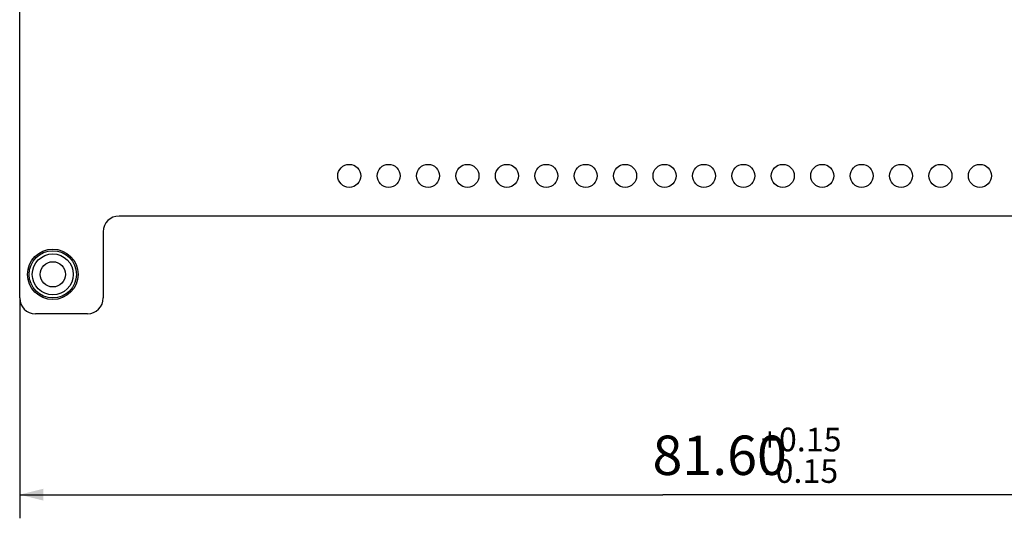
# Model space of a CAD drawing. Units: millimetres. Extents: x 0 to 297, y 0 to 210.
# Drawn here: x 31 to 94, y 75 to 106 of the extents above; entities that cross this region are included whole.
import ezdxf
from ezdxf.enums import TextEntityAlignment as Align

# ---------------------------------------------------------------- set-up
doc = ezdxf.new("R2010")
doc.units = ezdxf.units.MM
doc.header["$LTSCALE"] = 16.335
doc.layers.get('0').update_dxf_attribs({"linetype": 'CONTINUOUS'})
doc.styles.add('TEXTSTYLE_2', font='hyswlongfangsong.ttf')
doc.styles.add('TEXTSTYLE_3', font='hyswlongfangsong.ttf')
doc.dimstyles.new('DIMSTYLE_1', dxfattribs={"dimtxt": 2.5, "dimasz": 1.5, "dimexe": 1.5, "dimexo": 0, "dimtad": 1, "dimzin": 0, "dimdsep": 46, "dimtxsty": 'TEXTSTYLE_2', "dimblk": '_FILLED', "dimblk1": '_FILLED', "dimblk2": '_FILLED', "dimcen": 0.09, "dimazin": 0, "dimtol": 1, "dimtp": 0.15, "dimtm": 0.15, "dimtfac": 0.6, "dimtofl": 0, "dimtmove": 0, "dimatfit": 3, "dimldrblk": '_FILLED', "dimfxl": 1, "dimtolj": 1, "dimtzin": 0, "dimarcsym": 0})

# ---------------------------------------------------------------- blocks, each defined once
blk = doc.blocks.new('_FILLED')
at = {"color": 0, "linetype": 'ByBlock'}
blk.add_solid([(0, 0), (-1, 0.25), (-1, -0.25)], dxfattribs=at)
blk = doc.blocks.new('*D1')
at = {"color": 7, "linetype": 'Continuous', "transparency": 16777216}
for p, q in [((31.245, 88.645), (31.245, 74.664)), ((112.845, 88.145), (112.845, 74.664)), ((31.245, 76.164), (72.045, 76.164)), ((112.845, 76.164), (72.045, 76.164))]:
    blk.add_line(p, q, dxfattribs=at)
at = {"color": 7, "linetype": 'Continuous', "transparency": 16777216, "xscale": 1.5, "yscale": 1.5, "zscale": 1.5, "rotation": 180}
blk.add_blockref('_FILLED', (31.245, 76.164), dxfattribs=at)
at = {"color": 7, "linetype": 'Continuous', "transparency": 16777216, "xscale": 1.5, "yscale": 1.5, "zscale": 1.5}
blk.add_blockref('_FILLED', (112.845, 76.164), dxfattribs=at)
at = {"color": 7, "linetype": 'Continuous', "transparency": 16777216}
for s, height, style, p in [('81.60', 2.5, 'TEXTSTYLE_2', (75.643, 77.414)), ('+0.15', 1.5, 'TEXTSTYLE_3', (80.817, 78.914)), ('-0.15', 1.5, 'TEXTSTYLE_3', (80.817, 76.914))]:
    blk.add_text(s, height=height, dxfattribs=dict(at, style=style)).set_placement(p, align=Align.CENTER)

msp = doc.modelspace()

# ---------------------------------------------------------------- linework, layer by layer
at = {"color": 7, "linetype": 'Continuous'}
for p, q in [((31.245, 88.645), (31.245, 133.045)), ((106.545, 93.845), (37.545, 93.845)), ((36.545, 92.845), (36.545, 88.645)), ((35.545, 87.645), (32.245, 87.645))]:
    msp.add_line(p, q, dxfattribs=at)
for centre, radius in [((52.145, 96.395), 0.73), ((54.645, 96.395), 0.73), ((57.145, 96.395), 0.73), ((59.645, 96.395), 0.73), ((62.145, 96.395), 0.73), ((64.645, 96.395), 0.73), ((67.145, 96.395), 0.73), ((69.645, 96.395), 0.73), ((72.145, 96.395), 0.73), ((74.645, 96.395), 0.73), ((77.145, 96.395), 0.73), ((79.645, 96.395), 0.73), ((82.145, 96.395), 0.73), ((84.645, 96.395), 0.73), ((87.145, 96.395), 0.73), ((89.645, 96.395), 0.73), ((92.145, 96.395), 0.73), ((33.345, 90.145), 1.6), ((33.345, 90.145), 1.5), ((33.345, 90.145), 1.3), ((33.345, 90.145), 0.8)]:
    msp.add_circle(centre, radius, dxfattribs=at)
for centre, start, end in [((37.545, 92.845), 90, 180), ((32.245, 88.645), 180, 270), ((35.545, 88.645), 270, 360)]:
    msp.add_arc(centre, 1, start, end, dxfattribs=at)

# ---------------------------------------------------------------- dimensions: what is measured, and where the dimension line sits
dim = msp.add_linear_dim(base=(31.245, 76.164), p1=(112.845, 88.145), p2=(31.245, 88.645), angle=180, dimstyle='DIMSTYLE_1', dxfattribs=at)
dim.commit()
dim.dimension.update_dxf_attribs({"geometry": '*D1', "text_midpoint": (77.68, 76.164), "dimtype": 160})

doc.saveas('drawing.dxf')
